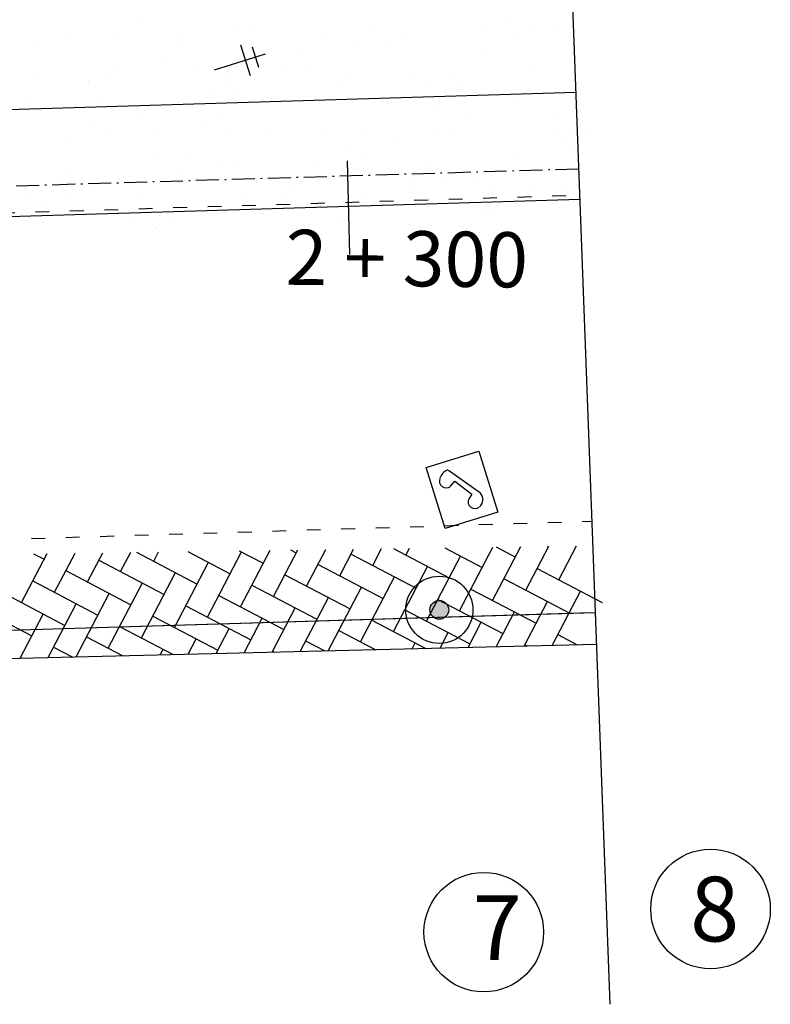
# Model space of a CAD drawing. Extents: x 18 to 968, y 19 to 613.
# Drawn here: x 722 to 771, y 419 to 484 of the extents above; entities that cross this region are included whole.
import ezdxf
from ezdxf.enums import TextEntityAlignment as Align

# ---------------------------------------------------------------- set-up
doc = ezdxf.new("R2010")
doc.units = 0
doc.header["$LTSCALE"] = 5
doc.header["$PDMODE"] = 1
for name, pattern in [('ACAD_ISO03W100', [30, 12, -18]), ('ACAD_ISO10W100', [18.5, 12, -3, 0.5, -3]), ('CONTINUO', [0])]:
    doc.linetypes.add(name, pattern=pattern)
doc.layers.get('0').update_dxf_attribs({"linetype": 'CONTINUOUS'})
doc.layers.get('DEFPOINTS').update_dxf_attribs({"linetype": 'CONTINUOUS'})
for name, color, linetype in [('_MEIO-FIO', 7, 'ACAD_ISO03W100'), ('_POSTE', 31, 'CONTINUO'), ('_TELEFON_', 33, 'CONTINUO'), ('A_EIXOPROJ', 12, 'ACAD_ISO10W100'), ('A_MFIOPRJ', 12, 'CONTINUOUS'), ('A_PLANODIRETOR', 7, 'CONTINUOUS'), ('BLOCOS_DE_CONCRETO', 253, 'CONTINUOUS'), ('CAIXA_ESGOTO_PLUVIAL', 11, 'CONTINUO'), ('CANTO_DE_PREDIO', 252, 'CONTINUO'), ('COTASEIXO', 7, 'CONTINUOUS'), ('ESTAQUEAMENTO', 7, 'CONTINUOUS'), ('TERRA', 33, 'CONTINUOUS')]:
    doc.layers.add(name, color=color, linetype=linetype)
doc.styles.add('SIMPLEX', font='simplex', dxfattribs={"height": 0.2})

# ---------------------------------------------------------------- blocks, each defined once
blk = doc.blocks.new('SIMB_TELEFON_')
at = {"color": 0}
blk.add_lwpolyline([(-4.253, 3.7155), (0.0115, 3.7025), (0, 0.013), (-4.2645, 0.026), (-4.253, 3.7155)], close=True, dxfattribs=at)
for points in [[(-3.659, 1.3965), (-1.5695, 2.971)], [(-2.8205, 1.573), (-1.658, 2.412)], [(-1.658, 2.412), (-1.393, 2.088)], [(-2.585, 1.2055), (-2.8205, 1.573)]]:
    blk.add_lwpolyline(points, dxfattribs=at)
for centre, radius, start, end in [((-1.2755, 2.409), 0.6214, 22.562942, 115.227381), ((-1.1295, 2.4605), 0.4649, 233.189825, 17.885531), ((-2.751, 1.4385), 0.9318, 185.173645, 233.433326), ((-3.0125, 1.048), 0.4649, 233.189825, 17.885531)]:
    blk.add_arc(centre, radius, start, end, dxfattribs=at)
blk.add_point((0, 0), dxfattribs=at)
for tag in ['COTA', 'PONTO', 'DESC']:
    blk.add_attdef(tag, (0, 0), '', height=1)
blk = doc.blocks.new('SIMB_PONTO')
at = {"color": 0}
blk.add_point((0, 0), dxfattribs=at)
for tag in ['COTA', 'PONTO', 'DESC']:
    blk.add_attdef(tag, (0, 0), '', height=1)
blk = doc.blocks.new('SIMB_POSTE')
at = {"color": 0}
for points in [[(0, 0), (0, 2.5)], [(-0.5, 2), (0.5, 2)], [(-0.75, 1.5), (0.75, 1.5)]]:
    blk.add_lwpolyline(points, dxfattribs=at)
for tag in ['COTA', 'PONTO', 'DESC']:
    blk.add_attdef(tag, (0, 0), '', height=1)
blk = doc.blocks.new('A$C26456C80')
at = {"layer": 'CAIXA_ESGOTO_PLUVIAL', "linetype": 'CONTINUOUS'}
h = blk.add_hatch(color=256, dxfattribs=at)
edge = h.paths.add_edge_path()
edge.add_arc((1.569, 1.569), 0.438, 0, 360)
for radius in [1.569, 0.438]:
    blk.add_circle((1.569, 1.569, 1.81), radius, dxfattribs=at)

msp = doc.modelspace()

# ---------------------------------------------------------------- linework, layer by layer
at = {"layer": '_MEIO-FIO', "ltscale": 0.015}
msp.add_line((223.67541, 455.80172, -8.488), (758.46956, 472.32519, -8.488), dxfattribs=at)
at = {"layer": '_MEIO-FIO', "color": 12, "ltscale": 0.015, "elevation": -0.408}
msp.add_lwpolyline([(657.4474, 447.88383), (759.26277, 451.02949)], dxfattribs=at)
at = {"layer": 'A_EIXOPROJ', "ltscale": 0.025}
msp.add_line((758.40616, 474.02749, 24.0928), (223.5762, 457.79766, 24.0928), dxfattribs=at)
at = {"layer": 'A_MFIOPRJ', "linetype": 'CONTINUOUS'}
for p, q in [((758.22004, 479.02415, 17.15412), (223.49675, 462.79755, 17.15412)), ((758.4806, 472.02883, 17.15412), (223.67544, 455.79975, 17.15412))]:
    msp.add_line(p, q, dxfattribs=at)
at = {"layer": 'A_PLANODIRETOR', "linetype": 'CONTINUOUS'}
for p, q in [((754.75777, 571.97771, -0.408), (760.43808, 419.47545, -0.408)), ((759.24278, 445.03953, 17.15412), (652.41981, 441.79791, 17.15412)), ((759.48561, 445.0469, -7.34668), (657.47329, 441.95126, -7.34668))]:
    msp.add_line(p, q, dxfattribs=at)
at = {"layer": 'BLOCOS_DE_CONCRETO', "linetype": 'CONTINUOUS'}
for p, q in [((722.01773, 445.70704, 24.0928), (723.6974, 448.91584, 24.0928)), ((722.81244, 448.90295, 24.0928), (723.50177, 448.54211, 24.0928)), ((724.17729, 446.38256, 24.0928), (725.51722, 448.94235, 24.0928)), ((726.33684, 447.05808, 24.0928), (727.33705, 448.96886, 24.0928)), ((728.49639, 447.7336, 24.0928), (729.15687, 448.99537, 24.0928)), ((729.52573, 449.00074, 24.0928), (733.49102, 446.92508, 24.0928)), ((730.65595, 448.40912, 24.0928), (730.9767, 449.02188, 24.0928)), ((732.88237, 449.04964, 24.0928), (735.65058, 447.6006, 24.0928)), ((734.16654, 444.76553, 24.0928), (736.39259, 449.01814, 24.0928)), ((736.23901, 449.09853, 24.0928), (737.81013, 448.27612, 24.0928)), ((736.3261, 445.44105, 24.0928), (738.256, 449.12791, 24.0928)), ((738.48565, 446.11657, 24.0928), (740.07583, 449.15442, 24.0928)), ((739.59566, 449.14743, 24.0928), (739.96968, 448.95164, 24.0928)), ((740.6452, 446.79209, 24.0928), (741.89566, 449.18093, 24.0928)), ((742.80476, 447.46761, 24.0928), (743.71548, 449.20744, 24.0928)), ((743.54678, 448.88515, 24.0928), (747.79939, 446.65909, 24.0928)), ((744.96431, 448.14313, 24.0928), (745.53531, 449.23395, 24.0928)), ((746.30895, 449.24522, 24.0928), (749.95894, 447.33461, 24.0928)), ((747.12387, 448.81865, 24.0928), (747.35514, 449.26046, 24.0928)), ((749.66559, 449.29412, 24.0928), (752.11849, 448.01013, 24.0928)), ((750.63446, 445.17506, 24.0928), (752.81461, 449.33999, 24.0928)), ((752.79401, 445.85058, 24.0928), (754.63444, 449.3665, 24.0928)), ((753.02223, 449.34301, 24.0928), (754.27805, 448.68565, 24.0928)), ((754.95357, 446.5261, 24.0928), (756.45427, 449.39301, 24.0928)), ((756.37888, 449.39191, 24.0928), (756.4376, 449.36117, 24.0928)), ((757.11312, 447.20162, 24.0928), (758.27409, 449.41952, 24.0928)), ((727.07886, 448.47562, 24.0928), (731.33147, 446.24956, 24.0928)), ((732.00699, 444.09001, 24.0928), (734.23304, 448.34262, 24.0928)), ((748.4749, 444.49954, 24.0928), (750.70096, 448.75215, 24.0928)), ((724.9193, 447.8001, 24.0928), (729.17191, 445.57405, 24.0928)), ((729.84743, 443.41449, 24.0928), (732.07349, 447.6671, 24.0928)), ((741.38722, 448.20963, 24.0928), (745.63983, 445.98357, 24.0928)), ((746.31535, 443.82402, 24.0928), (748.5414, 448.07663, 24.0928)), ((755.69558, 447.94363, 24.0928), (759.94819, 445.71758, 24.0928)), ((722.75975, 447.12458, 24.0928), (727.01236, 444.89853, 24.0928)), ((727.68788, 442.73897, 24.0928), (729.91393, 446.99158, 24.0928)), ((739.22767, 447.53411, 24.0928), (743.48028, 445.30805, 24.0928)), ((744.1558, 443.1485, 24.0928), (746.38185, 447.40111, 24.0928)), ((753.53603, 447.26812, 24.0928), (757.78864, 445.04206, 24.0928)), ((720.6002, 446.44906, 24.0928), (724.85281, 444.22301, 24.0928)), ((725.58425, 442.17029, 24.0928), (727.75438, 446.31606, 24.0928)), ((737.06811, 446.85859, 24.0928), (741.32072, 444.63253, 24.0928)), ((742.04552, 442.56712, 24.0928), (744.22229, 446.72559, 24.0928)), ((751.37648, 446.5926, 24.0928), (755.62909, 444.36654, 24.0928)), ((756.67776, 442.91986, 24.0928), (758.53066, 446.4596, 24.0928)), ((718.44064, 445.77354, 24.0928), (722.69325, 443.54749, 24.0928)), ((723.75522, 442.1262, 24.0928), (725.59482, 445.64054, 24.0928)), ((734.90856, 446.18307, 24.0928), (739.16117, 443.95702, 24.0928)), ((740.21649, 442.52303, 24.0928), (742.06274, 446.05007, 24.0928)), ((749.21692, 445.91708, 24.0928), (753.46953, 443.69102, 24.0928)), ((754.84873, 442.87577, 24.0928), (756.3711, 445.78408, 24.0928)), ((732.74901, 445.50755, 24.0928), (737.00162, 443.2815, 24.0928)), ((738.38746, 442.47894, 24.0928), (739.90319, 445.37455, 24.0928)), ((747.05737, 445.24156, 24.0928), (751.30998, 443.01551, 24.0928)), ((753.0197, 442.83167, 24.0928), (754.21155, 445.10856, 24.0928)), ((721.92619, 442.08211, 24.0928), (723.43527, 444.96502, 24.0928)), ((730.58945, 444.83203, 24.0928), (734.84206, 442.60598, 24.0928)), ((736.55843, 442.43484, 24.0928), (737.74363, 444.69903, 24.0928)), ((744.89781, 444.56604, 24.0928), (748.42281, 442.72086, 24.0928)), ((751.19067, 442.78758, 24.0928), (752.052, 444.43304, 24.0928)), ((728.4299, 444.15651, 24.0928), (731.932, 442.32331, 24.0928)), ((734.7294, 442.39075, 24.0928), (735.58408, 444.02351, 24.0928)), ((742.73826, 443.89052, 24.0928), (745.12465, 442.64135, 24.0928)), ((749.36164, 442.74349, 24.0928), (749.89244, 443.75752, 24.0928)), ((726.27034, 443.48099, 24.0928), (728.63383, 442.24381, 24.0928)), ((732.90037, 442.34666, 24.0928), (733.42452, 443.34799, 24.0928)), ((740.57871, 443.215, 24.0928), (741.82649, 442.56184, 24.0928)), ((747.53261, 442.6994, 24.0928), (747.73289, 443.082, 24.0928)), ((757.04662, 443.62453, 24.0928), (758.3173, 442.95938, 24.0928)), ((724.11079, 442.80547, 24.0928), (725.33567, 442.1643, 24.0928)), ((731.07134, 442.30257, 24.0928), (731.26497, 442.67247, 24.0928)), ((738.41915, 442.53948, 24.0928), (738.52832, 442.48233, 24.0928)), ((754.88707, 442.94901, 24.0928), (755.01914, 442.87987, 24.0928)), ((721.95124, 442.12995, 24.0928), (722.03751, 442.08479, 24.0928))]:
    msp.add_line(p, q, dxfattribs=at)
at = {"layer": 'CANTO_DE_PREDIO', "linetype": 'CONTINUO'}
msp.add_polyline3d([(660.04987, 440.59046, -2.672), (759.56224, 442.98939, -1.88888)], dxfattribs=at)
at = {"layer": 'COTASEIXO'}
for centre in [(767.02483, 425.69501), (752.21441, 424.18579)]:
    msp.add_circle(centre, 3.90489, dxfattribs=at)
at = {"layer": 'DEFPOINTS', "color": 0, "linetype": 'BYBLOCK'}
for p in [(752.1078, 450.82578, 17.64434), (752.13676, 450.82653, -0.3806), (752.13676, 450.82653, -0.3806)]:
    msp.add_point(p, dxfattribs=at)
at = {"layer": 'ESTAQUEAMENTO', "ltscale": 0.5}
msp.add_line((743.28116, 474.56264, 24.0928), (743.4336, 468.4528, 24.0928), dxfattribs=at)
at = {"layer": 'TERRA', "linetype": 'CONTINUOUS'}
for p, q in [((729.57591, 483.70767, -0.408), (729.57591, 483.70767, -0.408)), ((753.97718, 483.71128, -0.408), (753.97718, 483.71128, -0.408)), ((724.90992, 482.93826, -0.408), (724.90992, 482.93826, -0.408)), ((735.92515, 483.0583, -0.408), (735.92515, 483.0583, -0.408)), ((737.15671, 483.47327, -0.408), (737.15671, 483.47327, -0.408)), ((744.73752, 483.23887, -0.408), (744.73752, 483.23887, -0.408)), ((752.31833, 483.00446, -0.408), (752.31833, 483.00446, -0.408)), ((755.33147, 483.02774, -0.408), (755.33147, 483.02774, -0.408)), ((756.80985, 483.30875, -0.408), (756.80985, 483.30875, -0.408)), ((722.84548, 482.29788, -0.408), (722.84548, 482.29788, -0.408)), ((728.12146, 482.68293, -0.408), (728.12146, 482.68293, -0.408)), ((732.38996, 482.67153, -0.408), (732.38996, 482.67153, -0.408)), ((741.72647, 482.85533, -0.408), (741.72647, 482.85533, -0.408)), ((747.0712, 482.73959, -0.408), (747.0712, 482.73959, -0.408)), ((754.55124, 482.47286, -0.408), (754.55124, 482.47286, -0.408)), ((732.48681, 482.11293, -0.408), (732.48681, 482.11293, -0.408)), ((740.19257, 481.70893, -0.408), (740.19257, 481.70893, -0.408)), ((744.11294, 482.27902, -0.408), (744.11294, 482.27902, -0.408)), ((746.09181, 482.28533, -0.408), (746.09181, 482.28533, -0.408)), ((752.07746, 481.65683, -0.408), (752.07746, 481.65683, -0.408)), ((731.19276, 481.40638, -0.408), (731.19276, 481.40638, -0.408)), ((728.0853, 480.5299, -0.408), (728.0853, 480.5299, -0.408)), ((733.28659, 480.73725, -0.408), (733.28659, 480.73725, -0.408)), ((739.38056, 480.6271, -0.408), (739.38056, 480.6271, -0.408)), ((740.76663, 480.47052, -0.408), (740.76663, 480.47052, -0.408)), ((755.44788, 480.53857, -0.408), (755.44788, 480.53857, -0.408)), ((722.8739, 479.9901, -0.408), (722.8739, 479.9901, -0.408)), ((726.46037, 479.75446, -0.408), (726.46037, 479.75446, -0.408)), ((727.80926, 479.94143, -0.408), (727.80926, 479.94143, -0.408)), ((735.66611, 480.2955, -0.408), (735.66611, 480.2955, -0.408)), ((736.4789, 480.1625, -0.408), (736.4789, 480.1625, -0.408)), ((743.24692, 480.0611, -0.408), (743.24692, 480.0611, -0.408)), ((747.34508, 480.0049, -0.408), (747.34508, 480.0049, -0.408)), ((750.08391, 480.3349, -0.408), (750.08391, 480.3349, -0.408)), ((750.82772, 479.8267, -0.408), (750.82772, 479.8267, -0.408)), ((726.40795, 479.70659, -0.408), (726.40795, 479.70659, -0.408)), ((735.39007, 479.70703, -0.408), (735.39007, 479.70703, -0.408)), ((742.97088, 479.47263, -0.408), (742.97088, 479.47263, -0.408)), ((748.56924, 479.50791, -0.408), (748.56924, 479.50791, -0.408)), ((749.7446, 479.07997, -0.408), (749.7446, 479.07997, -0.408)), ((750.55169, 479.23822, -0.408), (750.55169, 479.23822, -0.408)), ((755.69235, 479.11341, -0.408), (755.69235, 479.11341, -0.408)), ((758.40853, 479.5923, -0.408), (758.40853, 479.5923, -0.408)), ((722.53459, 478.73516, -0.408), (722.53459, 478.73516, -0.408)), ((726.98202, 478.46817, -0.408), (726.98202, 478.46817, -0.408)), ((734.64817, 478.97517, -0.408), (734.64817, 478.97517, -0.408)), ((736.13959, 478.90756, -0.408), (736.13959, 478.90756, -0.408)), ((741.66326, 478.53623, -0.408), (741.66326, 478.53623, -0.408)), ((754.10994, 478.50996, -0.408), (754.10994, 478.50996, -0.408)), ((758.13249, 479.00382, -0.408), (758.13249, 479.00382, -0.408)), ((726.89993, 478.16516, -0.408), (726.89993, 478.16516, -0.408)), ((740.50494, 478.33756, -0.408), (740.50494, 478.33756, -0.408)), ((742.61269, 478.35298, -0.408), (742.61269, 478.35298, -0.408)), ((749.1433, 478.2695, -0.408), (749.1433, 478.2695, -0.408)), ((726.50636, 477.16383, -0.408), (726.50636, 477.16383, -0.408)), ((729.91578, 477.32325, -0.408), (729.91578, 477.32325, -0.408)), ((734.78463, 477.50557, -0.408), (734.78463, 477.50557, -0.408)), ((750.95997, 477.46148, -0.408), (750.95997, 477.46148, -0.408)), ((756.94591, 477.3069, -0.408), (756.94591, 477.3069, -0.408)), ((727.87865, 476.53388, -0.408), (727.87865, 476.53388, -0.408)), ((734.08717, 476.92943, -0.408), (734.08717, 476.92943, -0.408)), ((737.8803, 476.70106, -0.408), (737.8803, 476.70106, -0.408)), ((741.66798, 476.69502, -0.408), (741.66798, 476.69502, -0.408)), ((758.10204, 476.55953, -0.408), (758.10204, 476.55953, -0.408)), ((759.14776, 476.6822, -0.408), (759.14776, 476.6822, -0.408)), ((730.89203, 476.21473, -0.408), (730.89203, 476.21473, -0.408)), ((735.35869, 476.26715, -0.408), (735.35869, 476.26715, -0.408)), ((744.49703, 476.38713, -0.408), (744.49703, 476.38713, -0.408)), ((749.24878, 476.46062, -0.408), (749.24878, 476.46062, -0.408)), ((750.03994, 476.33521, -0.408), (750.03994, 476.33521, -0.408)), ((756.82959, 476.22622, -0.408), (756.82959, 476.22622, -0.408)), ((757.51998, 476.06848, -0.408), (757.51998, 476.06848, -0.408)), ((725.18339, 475.67132, -0.408), (725.18339, 475.67132, -0.408)), ((743.1613, 475.30455, -0.408), (743.1613, 475.30455, -0.408)), ((746.22758, 475.80956, -0.408), (746.22758, 475.80956, -0.408)), ((757.76272, 475.3046, -0.408), (757.76272, 475.3046, -0.408)), ((730.55272, 474.95979, -0.408), (730.55272, 474.95979, -0.408)), ((733.14792, 475.04913, -0.408), (733.14792, 475.04913, -0.408)), ((744.15772, 475.13219, -0.408), (744.15772, 475.13219, -0.408)), ((754.41537, 475.03027, -0.408), (754.41537, 475.03027, -0.408)), ((725.01575, 473.98606, -0.408), (725.01575, 473.98606, -0.408)), ((734.91806, 474.38979, -0.408), (734.91806, 474.38979, -0.408)), ((736.25532, 474.33286, -0.408), (736.25532, 474.33286, -0.408)), ((741.49519, 474.15764, -0.408), (741.49519, 474.15764, -0.408)), ((743.73536, 474.06613, -0.408), (743.73536, 474.06613, -0.408)), ((748.52306, 474.56219, -0.408), (748.52306, 474.56219, -0.408)), ((758.41661, 474.13419, -0.408), (758.41661, 474.13419, -0.408)), ((724.73972, 473.39759, -0.408), (724.73972, 473.39759, -0.408)), ((728.41553, 473.39721, -0.408), (728.41553, 473.39721, -0.408)), ((729.37669, 473.30221, -0.408), (729.37669, 473.30221, -0.408)), ((732.59656, 473.75166, -0.408), (732.59656, 473.75166, -0.408)), ((740.17737, 473.51726, -0.408), (740.17737, 473.51726, -0.408)), ((749.68299, 473.37835, -0.408), (749.68299, 473.37835, -0.408)), ((732.32052, 473.16318, -0.408), (732.32052, 473.16318, -0.408)), ((739.90133, 472.92878, -0.408), (739.90133, 472.92878, -0.408)), ((747.48214, 472.69438, -0.408), (747.48214, 472.69438, -0.408)), ((747.75818, 473.28286, -0.408), (747.75818, 473.28286, -0.408)), ((751.53797, 473.10353, -0.408), (751.53797, 473.10353, -0.408)), ((755.33899, 473.04846, -0.408), (755.33899, 473.04846, -0.408)), ((757.64751, 472.75616, -0.408), (757.64751, 472.75616, -0.408)), ((722.47071, 472.33052, -0.408), (722.47071, 472.33052, -0.408)), ((725.30515, 472.26696, -0.408), (725.30515, 472.26696, -0.408)), ((729.95075, 472.06379, -0.408), (729.95075, 472.06379, -0.408)), ((736.7628, 472.50571, -0.408), (736.7628, 472.50571, -0.408)), ((738.91016, 472.43936, -0.408), (738.91016, 472.43936, -0.408)), ((744.632, 472.13185, -0.408), (744.632, 472.13185, -0.408)), ((752.51516, 472.61176, -0.408), (752.51516, 472.61176, -0.408)), ((755.06295, 472.45998, -0.408), (755.06295, 472.45998, -0.408)), ((723.68314, 471.74529, -0.408), (723.68314, 471.74529, -0.408)), ((744.9506, 471.72643, -0.408), (744.9506, 471.72643, -0.408)), ((752.11204, 471.86512, -0.408), (752.11204, 471.86512, -0.408)), ((724.96584, 471.01202, -0.408), (724.96584, 471.01202, -0.408)), ((732.03042, 470.85379, -0.408), (732.03042, 470.85379, -0.408)), ((737.75336, 471.10119, -0.408), (737.75336, 471.10119, -0.408)), ((738.57084, 471.18442, -0.408), (738.57084, 471.18442, -0.408)), ((752.17585, 471.35683, -0.408), (752.17585, 471.35683, -0.408)), ((752.91512, 471.10423, -0.408), (752.91512, 471.10423, -0.408)), ((723.43681, 470.61998, -0.408), (723.43681, 470.61998, -0.408)), ((729.33118, 470.44202, -0.408), (729.33118, 470.44202, -0.408)), ((730.84738, 470.1295, -0.408), (730.84738, 470.1295, -0.408)), ((731.01762, 470.38558, -0.408), (731.01762, 470.38558, -0.408)), ((742.93619, 470.61442, -0.408), (742.93619, 470.61442, -0.408))]:
    msp.add_line(p, q, dxfattribs=at)

# ---------------------------------------------------------------- block references
at = {"layer": '_POSTE', "xscale": 1.4, "yscale": 1.4, "zscale": 1.4, "rotation": 287.3699497723621}
msp.add_blockref('SIMB_POSTE', (734.62721, 480.50359, 24.2488), dxfattribs=at)
at = {"layer": '_TELEFON_', "xscale": 0.9799999999999999, "yscale": 0.9799999999999999, "zscale": 0.9799999999999999, "rotation": 287.3699497723621}
for name in ['SIMB_TELEFON_', 'SIMB_PONTO']:
    msp.add_blockref(name, (749.67057, 450.53978, -1.382), dxfattribs=at)
at = {"layer": 'CAIXA_ESGOTO_PLUVIAL', "linetype": 'CONTINUOUS', "xscale": 1.4, "yscale": 1.4, "zscale": 1.4, "rotation": 287.3699497723621}
msp.add_blockref('A$C26456C80', (746.55756, 446.67804, -3.922), dxfattribs=at)

# ---------------------------------------------------------------- texts
at = {"layer": 'COTASEIXO', "char_height": 4.225, "width": 6.5967475, "attachment_point": 1}
for s, insert in [('8', (765.69621, 427.8074)), ('7', (751.4903, 426.60002))]:
    msp.add_mtext(s, dxfattribs=dict(at, insert=insert))
at = {"layer": 'ESTAQUEAMENTO', "ltscale": 0.5, "style": 'SIMPLEX'}
msp.add_text('2 + 300', height=3.6, rotation=359.330877, dxfattribs=at).set_placement((747.16946, 466.37895), align=Align.CENTER)

doc.saveas('drawing.dxf')
